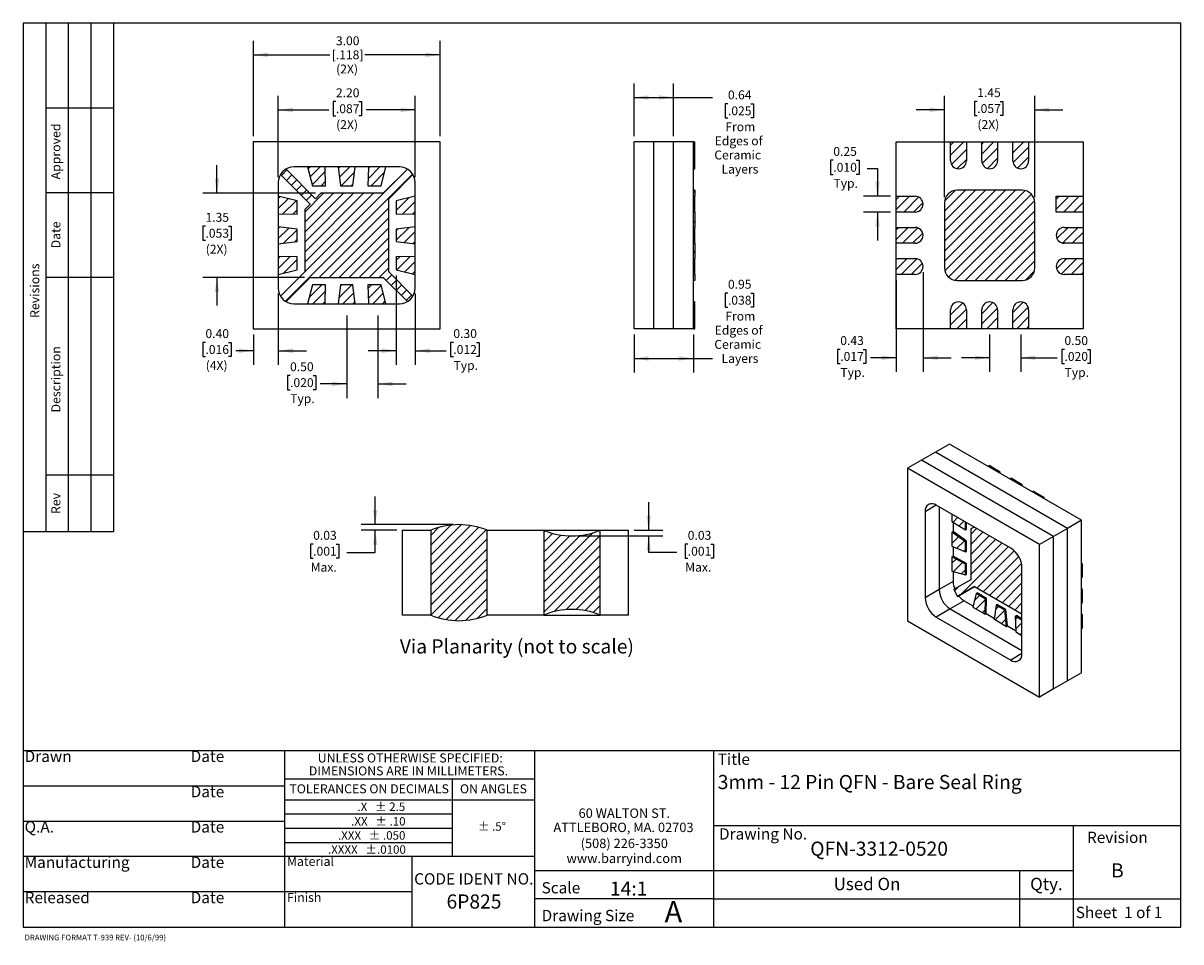
# Model space of a CAD drawing. Units: millimetres. Extents: x 10 to 270, y 3 to 210.
import ezdxf

# ---------------------------------------------------------------- set-up
doc = ezdxf.new("R2010")
doc.units = ezdxf.units.MM
doc.linetypes.add('PHANTOM', pattern=[12.7, 6.35, -1.27, 1.27, -1.27, 1.27, -1.27])
doc.layers.add('DETAIL', color=7, linetype='PHANTOM', lineweight=25)
for name, color, linetype in [('DIMS', 171, 'Continuous'), ('TEXT', 179, 'Continuous'), ('TITLE', 136, 'Continuous')]:
    doc.layers.add(name, color=color, linetype=linetype)
doc.styles.add('SLDTEXTSTYLE0', font='TXT', dxfattribs={"width": 0.75})
doc.styles.add('SLDTEXTSTYLE1', font='TXT', dxfattribs={"width": 0.673077})
doc.styles.add('SLDTEXTSTYLE2', font='TXT', dxfattribs={"width": 0.7})
doc.styles.add('SLDTEXTSTYLE3', font='TXT', dxfattribs={"width": 0.663})
doc.styles.add('SLDTEXTSTYLE4', font='TXT', dxfattribs={"width": 0.65})
doc.styles.add('SLDTEXTSTYLE5', font='TXT', dxfattribs={"width": 0.659091})
doc.styles.add('SLDTEXTSTYLE6', font='TXT', dxfattribs={"width": 0.696429})
doc.styles.add('SLDTEXTSTYLE7', font='TXT', dxfattribs={"width": 0.689394})
doc.dimstyles.new('SLDDIMSTYLE0', dxfattribs={"dimtxt": 2, "dimasz": 3.302, "dimexe": 0, "dimexo": 0.0625, "dimgap": 0.5, "dimtad": 0, "dimtih": 1, "dimtoh": 1, "dimlfac": 0.071429, "dimrnd": 1e-09, "dimzin": 12, "dimdsep": 46, "dimtxsty": 'SLDTEXTSTYLE0', "dimsah": 1, "dimcen": 0.09, "dimadec": 0, "dimazin": 3, "dimtfac": 1, "dimtofl": 0, "dimtmove": 0, "dimatfit": 3, "dimfxl": 0, "dimfrac": 2, "dimtolj": 1, "dimtzin": 12, "dimarcsym": 0})
doc.dimstyles.new('SLDDIMSTYLE1', dxfattribs={"dimtxt": 2, "dimasz": 3.302, "dimexe": 0, "dimexo": 0.0625, "dimgap": 0.5, "dimtad": 0, "dimtih": 1, "dimtoh": 1, "dimlfac": 0.071429, "dimrnd": 1e-09, "dimzin": 4, "dimdsep": 46, "dimtxsty": 'SLDTEXTSTYLE0', "dimsah": 1, "dimcen": 0.09, "dimadec": 0, "dimazin": 1, "dimtfac": 1, "dimtofl": 0, "dimtmove": 0, "dimatfit": 3, "dimfxl": 0, "dimfrac": 2, "dimtolj": 1, "dimtzin": 12, "dimarcsym": 0})
doc.dimstyles.new('SLDDIMSTYLE2', dxfattribs={"dimtxt": 2, "dimasz": 3.302, "dimexe": 0, "dimexo": 0.0625, "dimgap": 0.5, "dimtad": 0, "dimtih": 1, "dimtoh": 1, "dimlfac": 0.071429, "dimrnd": 1e-09, "dimzin": 12, "dimdsep": 46, "dimtxsty": 'SLDTEXTSTYLE0', "dimsah": 1, "dimcen": 0.09, "dimadec": 0, "dimazin": 3, "dimtfac": 1, "dimtmove": 0, "dimatfit": 0, "dimfxl": 0, "dimfrac": 2, "dimtolj": 1, "dimtzin": 12, "dimarcsym": 0})
doc.dimstyles.new('SLDDIMSTYLE3', dxfattribs={"dimtxt": 2, "dimasz": 3.302, "dimexe": 0, "dimexo": 0.0625, "dimgap": 0.5, "dimtad": 0, "dimtih": 1, "dimtoh": 1, "dimlfac": 0.071429, "dimrnd": 1e-09, "dimzin": 0, "dimdsep": 46, "dimtxsty": 'SLDTEXTSTYLE0', "dimsah": 1, "dimcen": 0.09, "dimadec": 0, "dimazin": 0, "dimtfac": 1, "dimtmove": 0, "dimatfit": 0, "dimfxl": 0, "dimfrac": 2, "dimtolj": 1, "dimtzin": 12, "dimarcsym": 0})
doc.dimstyles.new('SLDDIMSTYLE4', dxfattribs={"dimtxt": 2, "dimasz": 3.302, "dimexe": 0, "dimexo": 0.0625, "dimgap": 0.5, "dimtad": 0, "dimtih": 1, "dimtoh": 1, "dimlfac": 0.071429, "dimrnd": 1e-09, "dimdsep": 46, "dimtxsty": 'SLDTEXTSTYLE0', "dimsah": 1, "dimcen": 0.09, "dimadec": 0, "dimazin": 2, "dimtfac": 1, "dimtmove": 0, "dimatfit": 0, "dimfxl": 0, "dimfrac": 2, "dimtolj": 1, "dimtzin": 12, "dimarcsym": 0})
doc.dimstyles.new('SLDDIMSTYLE5', dxfattribs={"dimtxt": 2, "dimasz": 3.302, "dimexe": 0, "dimexo": 0.0625, "dimgap": 0.5, "dimtad": 0, "dimtih": 1, "dimtoh": 1, "dimlfac": 0.02, "dimrnd": 1e-09, "dimdsep": 46, "dimtxsty": 'SLDTEXTSTYLE0', "dimsah": 1, "dimcen": 0.09, "dimadec": 0, "dimazin": 2, "dimtfac": 1, "dimtmove": 0, "dimatfit": 0, "dimfxl": 0, "dimfrac": 2, "dimtolj": 1, "dimtzin": 12, "dimarcsym": 0})
doc.dimstyles.new('SLDDIMSTYLE6', dxfattribs={"dimtxt": 2, "dimasz": 3.302, "dimexe": 0, "dimexo": 0.0625, "dimgap": 0.5, "dimtad": 0, "dimtih": 1, "dimtoh": 1, "dimlfac": 0.071429, "dimrnd": 1e-09, "dimdsep": 46, "dimtxsty": 'SLDTEXTSTYLE0', "dimsah": 1, "dimcen": 0.09, "dimadec": 0, "dimazin": 2, "dimtfac": 1, "dimtofl": 0, "dimtmove": 0, "dimatfit": 3, "dimfxl": 0, "dimfrac": 2, "dimtolj": 1, "dimtzin": 12, "dimarcsym": 0})

# ---------------------------------------------------------------- blocks, each defined once
blk = doc.blocks.new('_D')
at = {"layer": 'DIMS'}
for p, q in [((61.29, 184.18), (61.29, 205.67)), ((103.29, 184.18), (103.29, 205.67)), ((61.29, 202.5), (78.52, 202.5)), ((103.29, 202.5), (86.37, 202.5))]:
    blk.add_line(p, q, dxfattribs=at)
for points in [[(61.29, 202.5), (64.59, 201.99), (64.59, 203.01)], [(103.29, 202.5), (99.99, 203.01), (99.99, 201.99)]]:
    blk.add_solid(points, dxfattribs=at)
at = {"layer": 'DIMS', "char_height": 2, "attachment_point": 1, "style": 'SLDTEXTSTYLE0'}
for s, insert in [('3.00', (79.86, 206.66)), ('[.118]', (78.92, 203.49)), ('(2X)', (79.91, 200.31))]:
    blk.add_mtext(s, dxfattribs=dict(at, insert=insert))
blk = doc.blocks.new('_D_1')
at = {"layer": 'DIMS'}
for p, q in [((66.89, 175.02), (66.89, 193.27)), ((97.69, 175.02), (97.69, 193.27)), ((66.89, 190.1), (78.24, 190.1)), ((79.86, 191.98), (79.25, 191.98)), ((79.25, 191.98), (79.25, 188.81)), ((85.03, 191.98), (85.64, 191.98)), ((85.64, 191.98), (85.64, 188.81)), ((97.69, 190.1), (86.66, 190.1)), ((79.25, 188.81), (79.86, 188.81)), ((85.64, 188.81), (85.03, 188.81))]:
    blk.add_line(p, q, dxfattribs=at)
for points in [[(66.89, 190.1), (70.19, 189.59), (70.19, 190.61)], [(97.69, 190.1), (94.39, 190.61), (94.39, 189.59)]]:
    blk.add_solid(points, dxfattribs=at)
at = {"layer": 'DIMS', "char_height": 2, "attachment_point": 1, "style": 'SLDTEXTSTYLE0'}
for s, insert in [('2.20', (79.86, 194.97)), ('.087', (79.86, 191.38)), ('(2X)', (79.91, 187.8))]:
    blk.add_mtext(s, dxfattribs=dict(at, insert=insert))
blk = doc.blocks.new('_D_2')
at = {"layer": 'DIMS'}
for p, q in [((53.11, 171.36), (53.11, 177.71)), ((75.24, 171.36), (49.94, 171.36)), ((50.52, 163.97), (49.92, 163.97)), ((49.92, 163.97), (49.92, 160.8)), ((55.7, 163.97), (56.31, 163.97)), ((56.31, 163.97), (56.31, 160.8)), ((49.92, 160.8), (50.52, 160.8)), ((56.31, 160.8), (55.7, 160.8)), ((72.83, 152.46), (49.94, 152.46)), ((53.11, 152.46), (53.11, 146.11))]:
    blk.add_line(p, q, dxfattribs=at)
for points in [[(53.11, 171.36), (53.62, 174.66), (52.6, 174.66)], [(53.11, 152.46), (52.6, 149.16), (53.62, 149.16)]]:
    blk.add_solid(points, dxfattribs=at)
at = {"layer": 'DIMS', "char_height": 2, "attachment_point": 1, "style": 'SLDTEXTSTYLE0'}
for s, insert in [('1.35', (50.52, 166.96)), ('.053', (50.52, 163.38)), ('(2X)', (50.58, 159.8))]:
    blk.add_mtext(s, dxfattribs=dict(at, insert=insert))
blk = doc.blocks.new('_D_3')
at = {"layer": 'DIMS'}
for p, q in [((66.89, 148.8), (66.89, 132.78)), ((61.29, 139.64), (61.29, 132.78)), ((50.52, 137.84), (49.92, 137.84)), ((49.92, 137.84), (49.92, 134.66)), ((55.7, 137.84), (56.31, 137.84)), ((56.31, 137.84), (56.31, 134.66)), ((61.29, 135.96), (57.32, 135.96)), ((66.89, 135.96), (73.24, 135.96)), ((49.92, 134.66), (50.52, 134.66)), ((56.31, 134.66), (55.7, 134.66))]:
    blk.add_line(p, q, dxfattribs=at)
for points in [[(61.29, 135.96), (57.99, 136.47), (57.99, 135.45)], [(66.89, 135.96), (70.19, 135.45), (70.19, 136.47)]]:
    blk.add_solid(points, dxfattribs=at)
at = {"layer": 'DIMS', "char_height": 2, "attachment_point": 1, "style": 'SLDTEXTSTYLE0'}
for s, insert in [('0.40', (50.52, 140.82)), ('.016', (50.52, 137.24)), ('(4X)', (50.58, 133.66))]:
    blk.add_mtext(s, dxfattribs=dict(at, insert=insert))
blk = doc.blocks.new('_D_4')
at = {"layer": 'DIMS'}
for p, q in [((82.29, 143.88), (82.29, 125.32)), ((89.29, 143.88), (89.29, 125.32)), ((69.55, 130.37), (68.94, 130.37)), ((68.94, 130.37), (68.94, 127.2)), ((74.72, 130.37), (75.33, 130.37)), ((75.33, 130.37), (75.33, 127.2)), ((82.29, 128.49), (76.35, 128.49)), ((89.29, 128.49), (95.64, 128.49)), ((68.94, 127.2), (69.55, 127.2)), ((75.33, 127.2), (74.72, 127.2))]:
    blk.add_line(p, q, dxfattribs=at)
for points in [[(82.29, 128.49), (78.99, 129), (78.99, 127.98)], [(89.29, 128.49), (92.59, 127.98), (92.59, 129)]]:
    blk.add_solid(points, dxfattribs=at)
at = {"layer": 'DIMS', "char_height": 2, "attachment_point": 1, "style": 'SLDTEXTSTYLE0'}
for s, insert in [('0.50', (69.55, 133.36)), ('.020', (69.55, 129.78)), ('Typ.', (69.57, 126.19))]:
    blk.add_mtext(s, dxfattribs=dict(at, insert=insert))
blk = doc.blocks.new('_D_5')
at = {"layer": 'DIMS'}
for p, q in [((93.44, 152.91), (93.44, 132.78)), ((97.69, 148.8), (97.69, 132.78)), ((93.44, 135.96), (87.09, 135.96)), ((97.69, 135.96), (104.65, 135.96)), ((106.27, 137.84), (105.66, 137.84)), ((105.66, 137.84), (105.66, 134.66)), ((111.45, 137.84), (112.06, 137.84)), ((112.06, 137.84), (112.06, 134.66)), ((105.66, 134.66), (106.27, 134.66)), ((112.06, 134.66), (111.45, 134.66))]:
    blk.add_line(p, q, dxfattribs=at)
for points in [[(93.44, 135.96), (90.14, 136.47), (90.14, 135.45)], [(97.69, 135.96), (100.99, 135.45), (100.99, 136.47)]]:
    blk.add_solid(points, dxfattribs=at)
at = {"layer": 'DIMS', "char_height": 2, "attachment_point": 1, "style": 'SLDTEXTSTYLE0'}
for s, insert in [('0.30', (106.27, 140.82)), ('.012', (106.27, 137.24)), ('Typ.', (106.3, 133.66))]:
    blk.add_mtext(s, dxfattribs=dict(at, insert=insert))
blk = doc.blocks.new('_D_6')
at = {"layer": 'DIMS'}
for p, q in [((211.89, 153.64), (211.89, 131.21)), ((205.87, 151.86), (205.87, 131.21)), ((193.28, 136.27), (192.68, 136.27)), ((192.68, 136.27), (192.68, 133.09)), ((198.46, 136.27), (199.07, 136.27)), ((199.07, 136.27), (199.07, 133.09)), ((192.68, 133.09), (193.28, 133.09)), ((199.07, 133.09), (198.46, 133.09)), ((205.87, 134.38), (200.08, 134.38)), ((211.89, 134.38), (218.24, 134.38))]:
    blk.add_line(p, q, dxfattribs=at)
for points in [[(205.87, 134.38), (202.57, 134.89), (202.57, 133.88)], [(211.89, 134.38), (215.19, 133.88), (215.19, 134.89)]]:
    blk.add_solid(points, dxfattribs=at)
at = {"layer": 'DIMS', "char_height": 2, "attachment_point": 1, "style": 'SLDTEXTSTYLE0'}
for s, insert in [('0.43', (193.28, 139.25)), ('.017', (193.28, 135.67)), ('Typ.', (193.31, 132.09))]:
    blk.add_mtext(s, dxfattribs=dict(at, insert=insert))
blk = doc.blocks.new('_D_7')
at = {"layer": 'DIMS'}
for p, q in [((226.87, 139.64), (226.87, 131.21)), ((233.87, 139.64), (233.87, 131.21)), ((243.7, 136.27), (243.09, 136.27)), ((243.09, 136.27), (243.09, 133.09)), ((248.87, 136.27), (249.48, 136.27)), ((249.48, 136.27), (249.48, 133.09)), ((226.87, 134.38), (220.52, 134.38)), ((233.87, 134.38), (242.07, 134.38)), ((243.09, 133.09), (243.7, 133.09)), ((249.48, 133.09), (248.87, 133.09))]:
    blk.add_line(p, q, dxfattribs=at)
for points in [[(226.87, 134.38), (223.57, 134.89), (223.57, 133.88)], [(233.87, 134.38), (237.17, 133.88), (237.17, 134.89)]]:
    blk.add_solid(points, dxfattribs=at)
at = {"layer": 'DIMS', "char_height": 2, "attachment_point": 1, "style": 'SLDTEXTSTYLE0'}
for s, insert in [('0.50', (243.7, 139.25)), ('.020', (243.7, 135.67)), ('Typ.', (243.72, 132.09))]:
    blk.add_mtext(s, dxfattribs=dict(at, insert=insert))
blk = doc.blocks.new('_D_8')
at = {"layer": 'DIMS'}
for p, q in [((216.72, 170.49), (216.72, 193.31)), ((237.02, 170.49), (237.02, 193.31)), ((216.72, 190.14), (210.37, 190.14)), ((224.08, 192.02), (223.47, 192.02)), ((223.47, 192.02), (223.47, 188.84)), ((229.25, 192.02), (229.86, 192.02)), ((229.86, 192.02), (229.86, 188.84)), ((237.02, 190.14), (243.37, 190.14)), ((223.47, 188.84), (224.08, 188.84)), ((229.86, 188.84), (229.25, 188.84))]:
    blk.add_line(p, q, dxfattribs=at)
for points in [[(216.72, 190.14), (213.42, 190.65), (213.42, 189.63)], [(237.02, 190.14), (240.32, 189.63), (240.32, 190.65)]]:
    blk.add_solid(points, dxfattribs=at)
at = {"layer": 'DIMS', "char_height": 2, "attachment_point": 1, "style": 'SLDTEXTSTYLE0'}
for s, insert in [('1.45', (224.08, 195)), ('.057', (224.08, 191.42)), ('(2X)', (224.13, 187.84))]:
    blk.add_mtext(s, dxfattribs=dict(at, insert=insert))
blk = doc.blocks.new('_D_9')
at = {"layer": 'DIMS'}
for p, q in [((191.72, 178.79), (191.11, 178.79)), ((191.11, 178.79), (191.11, 175.62)), ((196.89, 178.79), (197.5, 178.79)), ((197.5, 178.79), (197.5, 175.62)), ((191.11, 175.62), (191.72, 175.62)), ((197.5, 175.62), (196.89, 175.62)), ((199.33, 176.91), (201.66, 176.91)), ((201.66, 176.91), (201.66, 170.69)), ((204.6, 170.69), (198.49, 170.69)), ((204.6, 167.13), (198.49, 167.13)), ((201.66, 167.13), (201.66, 160.78))]:
    blk.add_line(p, q, dxfattribs=at)
for points in [[(201.66, 170.69), (202.17, 173.99), (201.15, 173.99)], [(201.66, 167.13), (201.15, 163.83), (202.17, 163.83)]]:
    blk.add_solid(points, dxfattribs=at)
at = {"layer": 'DIMS', "char_height": 2, "attachment_point": 1, "style": 'SLDTEXTSTYLE0'}
for s, insert in [('0.25', (191.72, 181.78)), ('.010', (191.72, 178.2)), ('Typ.', (191.75, 174.61))]:
    blk.add_mtext(s, dxfattribs=dict(at, insert=insert))
blk = doc.blocks.new('_D_10')
at = {"layer": 'DIMS'}
for p, q in [((88.69, 96.85), (88.69, 103.2)), ((106.26, 96.85), (85.52, 96.85)), ((93.56, 95.58), (85.52, 95.58)), ((88.69, 90.58), (88.69, 95.58)), ((74.74, 92.46), (74.13, 92.46)), ((74.13, 92.46), (74.13, 89.29)), ((79.91, 92.46), (80.52, 92.46)), ((80.52, 92.46), (80.52, 89.29)), ((74.13, 89.29), (74.74, 89.29)), ((80.52, 89.29), (79.91, 89.29)), ((82.34, 90.58), (88.69, 90.58))]:
    blk.add_line(p, q, dxfattribs=at)
for points in [[(88.69, 96.85), (89.2, 100.15), (88.19, 100.15)], [(88.69, 95.58), (88.19, 92.27), (89.2, 92.27)]]:
    blk.add_solid(points, dxfattribs=at)
at = {"layer": 'DIMS', "char_height": 2, "attachment_point": 1, "style": 'SLDTEXTSTYLE0'}
for s, insert in [('0.03', (74.74, 95.45)), ('.001', (74.74, 91.87)), ('Max.', (74.18, 88.29))]:
    blk.add_mtext(s, dxfattribs=dict(at, insert=insert))
blk = doc.blocks.new('_D_11')
at = {"layer": 'DIMS'}
for p, q in [((150.2, 95.58), (150.2, 101.93)), ((134.2, 94.31), (153.37, 94.31)), ((146.9, 95.58), (153.37, 95.58)), ((150.2, 90.58), (150.2, 94.31)), ((158.98, 92.46), (158.37, 92.46)), ((158.37, 92.46), (158.37, 89.29)), ((164.15, 92.46), (164.76, 92.46)), ((164.76, 92.46), (164.76, 89.29)), ((156.55, 90.58), (150.2, 90.58)), ((158.37, 89.29), (158.98, 89.29)), ((164.76, 89.29), (164.15, 89.29))]:
    blk.add_line(p, q, dxfattribs=at)
for points in [[(150.2, 95.58), (150.7, 98.88), (149.69, 98.88)], [(150.2, 94.31), (149.69, 91), (150.7, 91)]]:
    blk.add_solid(points, dxfattribs=at)
at = {"layer": 'DIMS', "char_height": 2, "attachment_point": 1, "style": 'SLDTEXTSTYLE0'}
for s, insert in [('0.03', (158.98, 95.45)), ('.001', (158.98, 91.87)), ('Max.', (158.42, 88.29))]:
    blk.add_mtext(s, dxfattribs=dict(at, insert=insert))
blk = doc.blocks.new('_D_12')
at = {"layer": 'DIMS'}
for p, q in [((146.91, 184.18), (146.91, 196.09)), ((155.8, 184.18), (155.8, 196.09)), ((146.91, 192.91), (155.8, 192.91)), ((155.8, 192.91), (164.56, 192.91)), ((168.02, 191.5), (167.41, 191.5)), ((167.41, 191.5), (167.41, 188.33)), ((173.19, 191.5), (173.8, 191.5)), ((173.8, 191.5), (173.8, 188.33)), ((167.41, 188.33), (168.02, 188.33)), ((173.8, 188.33), (173.19, 188.33))]:
    blk.add_line(p, q, dxfattribs=at)
for points in [[(146.91, 192.91), (150.21, 192.4), (150.21, 193.42)], [(155.8, 192.91), (152.5, 193.42), (152.5, 192.4)]]:
    blk.add_solid(points, dxfattribs=at)
at = {"layer": 'DIMS', "char_height": 2, "attachment_point": 1, "style": 'SLDTEXTSTYLE0'}
for s, insert in [('0.64', (168.02, 194.49)), ('.025', (168.02, 190.91)), ('From', (167.43, 187.33)), ('Edges of', (165.03, 184.15)), ('Ceramic', (164.96, 180.98)), ('Layers', (166.58, 177.8))]:
    blk.add_mtext(s, dxfattribs=dict(at, insert=insert))
blk = doc.blocks.new('_D_13')
at = {"layer": 'DIMS'}
for p, q in [((168.02, 148.92), (167.41, 148.92)), ((167.41, 148.92), (167.41, 145.75)), ((173.19, 148.92), (173.8, 148.92)), ((173.8, 148.92), (173.8, 145.75)), ((167.41, 145.75), (168.02, 145.75)), ((173.8, 145.75), (173.19, 145.75)), ((146.91, 139.64), (146.91, 131.05)), ((160.25, 139.64), (160.25, 131.05)), ((146.91, 134.23), (160.25, 134.23)), ((160.25, 134.23), (164.56, 134.23))]:
    blk.add_line(p, q, dxfattribs=at)
for points in [[(146.91, 134.23), (150.21, 133.72), (150.21, 134.74)], [(160.25, 134.23), (156.95, 134.74), (156.95, 133.72)]]:
    blk.add_solid(points, dxfattribs=at)
at = {"layer": 'DIMS', "char_height": 2, "attachment_point": 1, "style": 'SLDTEXTSTYLE0'}
for s, insert in [('0.95', (168.02, 151.91)), ('.038', (168.02, 148.32)), ('From', (167.43, 144.74)), ('Edges of', (165.03, 141.57)), ('Ceramic', (164.96, 138.39)), ('Layers', (166.58, 135.22))]:
    blk.add_mtext(s, dxfattribs=dict(at, insert=insert))

msp = doc.modelspace()

# ---------------------------------------------------------------- hatches: boundary and pattern name
h = msp.add_hatch()
h.set_pattern_fill('ANSI31', color=256, scale=0.5, style=0)
h.paths.add_polyline_path([(91.739, 153.717), (91.739, 170.103), (97.196, 175.56, 0.1270164), (95.939, 176.817), (90.482, 171.36), (76.506, 171.36), (75.301, 170.155), (68.639, 176.817, 0.1270166), (67.382, 175.56), (74.044, 168.898), (72.839, 167.693), (72.839, 153.717), (67.382, 148.26, 0.1270167), (68.639, 147.003), (74.096, 152.46), (90.482, 152.46), (95.939, 147.003, 0.1270165), (97.196, 148.26)])
h.paths.add_polyline_path([(77.426, 146.51), (77.546, 150.756), (74.561, 150.756), (73.474, 146.51)])
h.paths.add_polyline_path([(84.225, 146.51), (83.661, 150.756), (80.918, 150.756), (80.354, 146.51)])
h.paths.add_polyline_path([(91.104, 146.51), (90.018, 150.756), (87.033, 150.756), (87.152, 146.51)])
h.paths.add_polyline_path([(97.689, 153.095), (97.689, 157.047), (93.443, 157.167), (93.443, 154.182)])
h.paths.add_polyline_path([(97.689, 159.975), (97.689, 163.846), (93.443, 163.282), (93.443, 160.539)])
h.paths.add_polyline_path([(97.689, 166.773), (97.689, 170.725), (93.443, 169.639), (93.443, 166.654)])
h.paths.add_polyline_path([(90.018, 173.064), (91.104, 177.31), (87.152, 177.31), (87.033, 173.064)])
h.paths.add_polyline_path([(83.661, 173.064), (84.225, 177.31), (80.354, 177.31), (80.918, 173.064)])
h.paths.add_polyline_path([(77.546, 173.064), (77.426, 177.31), (73.474, 177.31), (74.561, 173.064)])
h.paths.add_polyline_path([(71.135, 166.654), (71.135, 169.639), (66.889, 170.725), (66.889, 166.773)])
h.paths.add_polyline_path([(71.135, 160.539), (71.135, 163.282), (66.889, 163.846), (66.889, 159.975)])
h.paths.add_polyline_path([(71.135, 154.182), (71.135, 157.167), (66.889, 157.047), (66.889, 153.095)])
h.paths.add_polyline_path([(160.603, 140.91), (160.603, 145.152), (160.248, 145.152), (160.248, 140.91)])
h.paths.add_polyline_path([(160.603, 145.152), (160.603, 146.93), (160.248, 146.93), (160.248, 145.152)])
h.paths.add_polyline_path([(160.603, 151.76), (160.603, 153.132), (160.248, 153.132), (160.248, 151.76)])
h.paths.add_polyline_path([(160.603, 153.132), (160.603, 156.688), (160.248, 156.688), (160.248, 153.132)])
h.paths.add_polyline_path([(160.603, 156.688), (160.603, 160.132), (160.248, 160.132), (160.248, 156.688)])
h.paths.add_polyline_path([(160.603, 160.132), (160.603, 163.688), (160.248, 163.688), (160.248, 160.132)])
h.paths.add_polyline_path([(160.603, 163.688), (160.603, 167.132), (160.248, 167.132), (160.248, 163.688)])
h.paths.add_polyline_path([(160.603, 167.132), (160.603, 170.688), (160.248, 170.688), (160.248, 167.132)])
h.paths.add_polyline_path([(160.603, 170.688), (160.603, 172.06), (160.248, 172.06), (160.248, 170.688)])
h.paths.add_polyline_path([(160.603, 176.89), (160.603, 178.668), (160.248, 178.668), (160.248, 176.89)])
h.paths.add_polyline_path([(160.603, 178.668), (160.603, 182.91), (160.248, 182.91), (160.248, 178.668)])
h.paths.add_polyline_path([(210.113, 167.132, 1.0000001), (210.113, 170.688), (205.871, 170.688), (205.871, 167.132)])
h.paths.add_polyline_path([(210.113, 160.132, 1.0000001), (210.113, 163.688), (205.871, 163.688), (205.871, 160.132)])
h.paths.add_polyline_path([(210.113, 153.132, 1.0000001), (210.113, 156.688), (205.871, 156.688), (205.871, 153.132)])
h.paths.add_polyline_path([(237.021, 154.605), (237.021, 169.215, 0.4142136), (234.176, 172.06), (219.565, 172.06, 0.4142137), (216.721, 169.215), (216.721, 154.605, 0.4142136), (219.565, 151.76), (234.176, 151.76, 0.4142136)])
h.paths.add_polyline_path([(221.649, 140.91), (221.649, 145.152, 1), (218.093, 145.152), (218.093, 140.91)])
h.paths.add_polyline_path([(228.649, 140.91), (228.649, 145.152, 1), (225.093, 145.152), (225.093, 140.91)])
h.paths.add_polyline_path([(235.649, 140.91), (235.649, 145.152, 1), (232.093, 145.152), (232.093, 140.91)])
h.paths.add_polyline_path([(247.871, 153.132), (247.871, 156.688), (243.629, 156.688, 1), (243.629, 153.132)])
h.paths.add_polyline_path([(247.871, 160.132), (247.871, 163.688), (243.629, 163.688, 1), (243.629, 160.132)])
h.paths.add_polyline_path([(247.871, 167.132), (247.871, 170.688), (241.851, 170.688), (241.851, 167.132)])
h.paths.add_polyline_path([(235.649, 178.668), (235.649, 182.91), (232.093, 182.91), (232.093, 178.668, 1.0000001)])
h.paths.add_polyline_path([(228.649, 178.668), (228.649, 182.91), (225.093, 182.91), (225.093, 178.668, 1.0000001)])
h.paths.add_polyline_path([(221.649, 178.668), (221.649, 182.91), (218.093, 182.91), (218.093, 178.668, 1.0000001)])
h.paths.add_polyline_path([(113.883, 76.527), (113.883, 95.577, 0.2), (101.183, 95.577), (101.183, 76.527, 0.2)])
h.paths.add_polyline_path([(139.283, 76.527), (139.283, 95.577, -0.2), (126.583, 95.577), (126.583, 76.527, -0.2)])
h.paths.add_polyline_path([(234.151, 87.196, 0.2448179), (231.637, 91.552), (223.381, 96.318), (222.614, 95.875), (222.614, 84.463), (218.787, 82.253), (219.676, 80.714), (223.503, 82.923), (234.151, 76.777)])
h.paths.add_polyline_path([(225.858, 76.728), (225.942, 80.124), (223.831, 81.342), (223.065, 78.324)])
h.paths.add_polyline_path([(230.663, 73.949), (230.266, 77.628), (228.326, 78.748), (227.935, 75.567)])
h.paths.add_polyline_path([(234.151, 71.903), (234.151, 75.385), (232.651, 76.251), (232.734, 72.769)])
h.paths.add_polyline_path([(221.409, 85.538), (221.409, 87.975), (218.441, 89.592), (218.441, 86.374)])
h.paths.add_polyline_path([(221.409, 90.729), (221.409, 92.969), (218.441, 95.137), (218.441, 91.987)])
h.paths.add_polyline_path([(221.409, 97.456), (218.441, 99.169), (218.441, 97.532), (221.409, 95.722)])

# ---------------------------------------------------------------- linework, layer by layer
at = {"color": 7, "linetype": 'Continuous', "lineweight": 25}
for p, q in [((103.289, 182.91), (61.289, 182.91)), ((61.289, 182.91), (61.289, 140.91)), ((103.289, 140.91), (103.289, 182.91)), ((151.358, 182.91), (146.913, 182.91)), ((146.913, 140.91), (146.913, 182.91)), ((151.358, 140.91), (151.358, 182.91)), ((155.803, 182.91), (151.358, 182.91)), ((155.803, 140.91), (155.803, 182.91)), ((160.248, 182.91), (155.803, 182.91)), ((160.248, 182.91), (160.603, 182.91)), ((160.248, 140.91), (160.248, 182.91)), ((160.603, 178.668), (160.603, 182.91)), ((205.871, 182.91), (218.093, 182.91)), ((205.871, 170.688), (205.871, 182.91)), ((218.093, 178.668), (218.093, 182.91)), ((218.093, 182.91), (221.649, 182.91)), ((221.649, 182.91), (221.649, 178.668)), ((221.649, 182.91), (225.093, 182.91)), ((225.093, 182.91), (228.649, 182.91)), ((225.093, 178.668), (225.093, 182.91)), ((228.649, 182.91), (228.649, 178.668)), ((228.649, 182.91), (232.093, 182.91)), ((232.093, 178.668), (232.093, 182.91)), ((232.093, 182.91), (235.649, 182.91)), ((235.649, 182.91), (235.649, 178.668)), ((235.649, 182.91), (247.871, 182.91)), ((247.871, 182.91), (247.871, 170.688)), ((94.133, 177.31), (70.445, 177.31)), ((73.474, 177.31), (74.561, 173.064)), ((77.546, 173.064), (77.426, 177.31)), ((80.354, 177.31), (80.918, 173.064)), ((83.661, 173.064), (84.225, 177.31)), ((87.152, 177.31), (87.033, 173.064)), ((90.018, 173.064), (91.104, 177.31)), ((160.248, 178.668), (160.603, 178.668)), ((160.603, 176.89), (160.603, 178.668)), ((67.382, 175.56), (74.044, 168.898)), ((75.301, 170.155), (68.639, 176.817)), ((95.939, 176.817), (90.482, 171.36)), ((91.739, 170.103), (97.196, 175.56)), ((160.248, 176.89), (160.603, 176.89)), ((66.889, 173.754), (66.889, 150.066)), ((74.561, 173.064), (77.546, 173.064)), ((80.918, 173.064), (83.661, 173.064)), ((87.033, 173.064), (90.018, 173.064)), ((97.689, 150.066), (97.689, 173.754)), ((160.603, 172.06), (160.248, 172.06)), ((160.603, 172.06), (160.603, 170.688)), ((234.176, 172.06), (219.565, 172.06)), ((71.135, 169.639), (66.889, 170.725)), ((71.135, 166.654), (71.135, 169.639)), ((76.506, 171.36), (75.301, 170.155)), ((90.482, 171.36), (76.506, 171.36)), ((91.739, 153.717), (91.739, 170.103)), ((97.689, 170.725), (93.443, 169.639)), ((93.443, 169.639), (93.443, 166.654)), ((160.248, 167.132), (160.248, 170.688)), ((160.248, 170.688), (160.603, 170.688)), ((160.603, 167.132), (160.603, 170.688)), ((205.871, 167.132), (205.871, 170.688)), ((205.871, 170.688), (210.113, 170.688)), ((241.851, 167.132), (241.851, 170.688)), ((241.851, 170.688), (247.871, 170.688)), ((247.871, 170.688), (247.871, 167.132)), ((66.889, 166.773), (71.135, 166.654)), ((74.044, 168.898), (72.839, 167.693)), ((72.839, 167.693), (72.839, 153.717)), ((93.443, 166.654), (97.689, 166.773)), ((160.248, 167.132), (160.603, 167.132)), ((160.603, 167.132), (160.603, 163.688)), ((210.113, 167.132), (205.871, 167.132)), ((205.871, 163.688), (205.871, 167.132)), ((216.721, 169.215), (216.721, 154.605)), ((237.021, 154.605), (237.021, 169.215)), ((247.871, 167.132), (241.851, 167.132)), ((247.871, 167.132), (247.871, 163.688)), ((71.135, 163.282), (66.889, 163.846)), ((71.135, 160.539), (71.135, 163.282)), ((97.689, 163.846), (93.443, 163.282)), ((93.443, 163.282), (93.443, 160.539)), ((160.248, 160.132), (160.248, 163.688)), ((160.248, 163.688), (160.603, 163.688)), ((160.603, 160.132), (160.603, 163.688)), ((205.871, 163.688), (210.113, 163.688)), ((205.871, 160.132), (205.871, 163.688)), ((243.629, 163.688), (247.871, 163.688)), ((247.871, 163.688), (247.871, 160.132)), ((66.889, 159.975), (71.135, 160.539)), ((93.443, 160.539), (97.689, 159.975)), ((160.248, 160.132), (160.603, 160.132)), ((160.603, 160.132), (160.603, 156.688)), ((210.113, 160.132), (205.871, 160.132)), ((205.871, 156.688), (205.871, 160.132)), ((247.871, 160.132), (243.629, 160.132)), ((247.871, 160.132), (247.871, 156.688)), ((71.135, 157.167), (66.889, 157.047)), ((71.135, 154.182), (71.135, 157.167)), ((97.689, 157.047), (93.443, 157.167)), ((93.443, 157.167), (93.443, 154.182)), ((160.248, 153.132), (160.248, 156.688)), ((160.248, 156.688), (160.603, 156.688)), ((160.603, 153.132), (160.603, 156.688)), ((205.871, 156.688), (210.113, 156.688)), ((205.871, 153.132), (205.871, 156.688)), ((243.629, 156.688), (247.871, 156.688)), ((247.871, 156.688), (247.871, 153.132)), ((66.889, 153.095), (71.135, 154.182)), ((72.839, 153.717), (67.382, 148.26)), ((97.196, 148.26), (91.739, 153.717)), ((93.443, 154.182), (97.689, 153.095)), ((68.639, 147.003), (74.096, 152.46)), ((74.096, 152.46), (90.482, 152.46)), ((90.482, 152.46), (95.939, 147.003)), ((160.248, 153.132), (160.603, 153.132)), ((160.603, 151.76), (160.248, 151.76)), ((160.603, 153.132), (160.603, 151.76)), ((210.113, 153.132), (205.871, 153.132)), ((205.871, 140.91), (205.871, 153.132)), ((219.565, 151.76), (234.176, 151.76)), ((247.871, 153.132), (243.629, 153.132)), ((247.871, 153.132), (247.871, 140.91)), ((74.561, 150.756), (73.474, 146.51)), ((77.546, 150.756), (74.561, 150.756)), ((77.426, 146.51), (77.546, 150.756)), ((80.918, 150.756), (80.354, 146.51)), ((83.661, 150.756), (80.918, 150.756)), ((84.225, 146.51), (83.661, 150.756)), ((87.033, 150.756), (87.152, 146.51)), ((90.018, 150.756), (87.033, 150.756)), ((91.104, 146.51), (90.018, 150.756)), ((70.445, 146.51), (94.133, 146.51)), ((160.603, 146.93), (160.248, 146.93)), ((160.603, 145.152), (160.603, 146.93)), ((160.248, 145.152), (160.603, 145.152)), ((160.603, 140.91), (160.603, 145.152)), ((218.093, 140.91), (218.093, 145.152)), ((221.649, 145.152), (221.649, 140.91)), ((225.093, 140.91), (225.093, 145.152)), ((228.649, 145.152), (228.649, 140.91)), ((232.093, 140.91), (232.093, 145.152)), ((235.649, 145.152), (235.649, 140.91)), ((61.289, 140.91), (103.289, 140.91)), ((151.358, 140.91), (146.913, 140.91)), ((155.803, 140.91), (151.358, 140.91)), ((160.248, 140.91), (155.803, 140.91)), ((160.248, 140.91), (160.603, 140.91)), ((218.093, 140.91), (205.871, 140.91)), ((221.649, 140.91), (218.093, 140.91)), ((225.093, 140.91), (221.649, 140.91)), ((228.649, 140.91), (225.093, 140.91)), ((232.093, 140.91), (228.649, 140.91)), ((235.649, 140.91), (232.093, 140.91)), ((247.871, 140.91), (235.649, 140.91)), ((217.842, 114.975), (214.699, 113.16)), ((247.54, 97.83), (217.842, 114.975)), ((214.699, 113.16), (211.556, 111.346)), ((244.397, 96.016), (214.699, 113.16)), ((211.556, 111.346), (208.412, 109.531)), ((238.111, 92.387), (208.412, 109.531)), ((208.412, 109.531), (208.412, 75.237)), ((241.254, 94.201), (211.556, 111.346)), ((226.484, 109.986), (226.735, 110.131)), ((228.998, 108.534), (226.484, 109.986)), ((229.25, 108.679), (226.735, 110.131)), ((228.998, 108.534), (229.25, 108.679)), ((229.25, 108.389), (229.25, 108.679)), ((231.434, 107.128), (231.685, 107.273)), ((233.948, 105.677), (231.434, 107.128)), ((234.2, 105.822), (231.685, 107.273)), ((233.948, 105.677), (234.2, 105.822)), ((234.2, 105.531), (234.2, 105.822)), ((236.383, 104.271), (236.635, 104.416)), ((238.898, 102.819), (236.383, 104.271)), ((239.149, 102.964), (236.635, 104.416)), ((238.898, 102.819), (239.149, 102.964)), ((239.149, 102.674), (239.149, 102.964)), ((212.372, 99.769), (212.372, 80.427)), ((231.637, 91.552), (214.887, 101.221)), ((215.515, 100.858), (215.515, 82.241)), ((218.407, 97.553), (221.409, 95.722)), ((218.658, 97.399), (218.658, 95.307)), ((221.409, 95.722), (221.409, 97.456)), ((221.661, 95.867), (221.661, 97.311)), ((247.54, 97.83), (244.397, 96.016)), ((247.54, 63.535), (247.54, 97.83)), ((94.833, 76.527), (94.833, 95.577)), ((94.833, 95.577), (101.183, 95.577)), ((101.183, 95.577), (101.183, 76.527)), ((113.883, 76.527), (113.883, 95.577)), ((113.883, 95.577), (126.583, 95.577)), ((126.583, 95.577), (139.283, 95.577)), ((126.583, 95.577), (126.583, 76.527)), ((139.283, 76.527), (139.283, 95.577)), ((139.283, 95.577), (145.633, 95.577)), ((145.633, 76.527), (145.633, 95.577)), ((221.409, 92.969), (218.407, 95.162)), ((221.661, 93.114), (218.658, 95.307)), ((221.409, 95.722), (221.661, 95.867)), ((223.381, 96.318), (222.614, 95.875)), ((222.614, 95.875), (222.614, 84.463)), ((241.254, 94.201), (238.111, 92.387)), ((244.397, 96.016), (241.254, 94.201)), ((241.254, 59.906), (241.254, 94.201)), ((244.397, 61.721), (244.397, 96.016)), ((218.407, 92.001), (221.409, 90.729)), ((218.658, 91.895), (218.658, 89.756)), ((221.409, 92.969), (221.661, 93.114)), ((221.409, 90.729), (221.409, 92.969)), ((221.661, 90.874), (221.661, 93.114)), ((238.111, 58.092), (238.111, 92.387)), ((221.409, 87.975), (218.407, 89.611)), ((221.661, 88.12), (218.658, 89.756)), ((221.409, 90.729), (221.661, 90.874)), ((218.407, 86.384), (221.409, 85.538)), ((218.658, 86.313), (218.658, 84.056)), ((221.409, 87.975), (221.661, 88.12)), ((221.409, 85.538), (221.409, 87.975)), ((221.661, 85.683), (221.661, 88.12)), ((234.151, 67.854), (234.151, 87.196)), ((247.792, 87.995), (247.54, 88.141)), ((247.54, 87.85), (247.792, 87.995)), ((247.54, 84.947), (247.54, 87.85)), ((247.792, 85.092), (247.792, 87.995)), ((218.658, 84.056), (215.515, 82.241)), ((222.614, 84.463), (218.755, 82.235)), ((221.409, 85.538), (221.661, 85.683)), ((247.54, 84.947), (247.792, 85.092)), ((215.515, 82.241), (212.372, 80.427)), ((219.644, 80.695), (223.503, 82.923)), ((223.503, 82.923), (219.896, 80.84)), ((223.831, 81.342), (223.063, 78.319)), ((223.503, 82.923), (234.151, 76.777)), ((223.831, 81.342), (224.083, 81.488)), ((225.942, 80.124), (223.831, 81.342)), ((226.194, 80.269), (224.083, 81.488)), ((247.792, 82.28), (247.54, 82.425)), ((247.54, 82.135), (247.792, 82.28)), ((247.54, 79.231), (247.54, 82.135)), ((247.792, 79.376), (247.792, 82.28)), ((221.173, 79.701), (218.03, 77.886)), ((221.173, 79.701), (223.128, 78.572)), ((225.858, 76.706), (225.942, 80.124)), ((225.942, 80.124), (226.194, 80.269)), ((226.109, 76.851), (226.194, 80.269)), ((228.326, 78.748), (227.928, 75.511)), ((228.326, 78.748), (228.578, 78.893)), ((230.266, 77.628), (228.326, 78.748)), ((230.518, 77.773), (228.578, 78.893)), ((247.54, 79.231), (247.792, 79.376)), ((101.183, 76.527), (94.833, 76.527)), ((126.583, 76.527), (113.883, 76.527)), ((126.583, 76.527), (139.283, 76.527)), ((145.633, 76.527), (139.283, 76.527)), ((218.03, 77.886), (214.887, 76.072)), ((214.887, 76.072), (231.637, 66.402)), ((218.03, 77.886), (234.151, 68.579)), ((226.109, 76.851), (227.961, 75.782)), ((230.266, 77.628), (230.518, 77.773)), ((230.665, 73.931), (230.266, 77.628)), ((230.916, 74.076), (230.518, 77.773)), ((232.651, 76.251), (232.902, 76.396)), ((232.651, 76.251), (232.735, 72.736)), ((234.151, 75.385), (232.651, 76.251)), ((234.151, 75.675), (232.902, 76.396)), ((247.792, 76.564), (247.54, 76.709)), ((247.54, 76.419), (247.792, 76.564)), ((247.54, 73.515), (247.54, 76.419)), ((247.792, 73.66), (247.792, 76.564)), ((208.412, 75.237), (238.111, 58.092)), ((230.916, 74.076), (232.728, 73.03)), ((247.54, 73.515), (247.792, 73.66)), ((247.54, 63.535), (244.397, 61.721)), ((241.254, 59.906), (238.111, 58.092)), ((244.397, 61.721), (241.254, 59.906))]:
    msp.add_line(p, q, dxfattribs=at)
at = {"color": 8, "linetype": 'Continuous', "lineweight": 25}
for p, q in [((214.887, 101.221), (212.372, 99.769)), ((234.151, 67.854), (231.637, 66.402))]:
    msp.add_line(p, q, dxfattribs=at)
at = {"color": 7, "linetype": 'Continuous', "lineweight": 25}
for centre, radius, start, end in [((70.445, 173.754), 3.556, 90, 180), ((94.133, 173.754), 3.556, 0, 90), ((219.871, 178.668), 1.778, 180, 0), ((226.871, 178.668), 1.778, 180, 0), ((233.871, 178.668), 1.778, 180, 0), ((219.565, 169.215), 2.845, 90, 180), ((234.176, 169.215), 2.845, 0, 90), ((210.113, 168.91), 1.778, 270, 90), ((210.113, 161.91), 1.778, 270, 90), ((243.629, 161.91), 1.778, 90, 270), ((210.113, 154.91), 1.778, 270, 90), ((243.629, 154.91), 1.778, 90, 270), ((219.565, 154.605), 2.845, 180, 270), ((234.176, 154.605), 2.845, 270, 0), ((70.445, 150.066), 3.556, 180, 270), ((94.133, 150.066), 3.556, 270, 0), ((219.871, 145.152), 1.778, 0, 180), ((226.871, 145.152), 1.778, 0, 180), ((233.871, 145.152), 1.778, 0, 180), ((213.912, 100.006), 1.558, 51.28178, 188.72899), ((107.533, 80.337), 16.51, 67.38014, 112.61986), ((132.933, 110.817), 16.51, 247.38014, 292.61986), ((228.713, 86.96), 5.443, 2.48709, 57.51291), ((223.336, 84.154), 4.679, 181.20523, 202.28503), ((220.953, 82.478), 5.443, 182.48713, 237.51288), ((223.596, 83.702), 4.678, 217.71439, 238.79699), ((217.81, 80.663), 5.443, 182.48713, 237.51288), ((107.533, 91.767), 16.51, 247.38014, 292.61986), ((132.933, 61.287), 16.51, 67.38014, 112.61986), ((232.611, 67.618), 1.558, 231.28175, 8.72897)]:
    msp.add_arc(centre, radius, start, end, dxfattribs=at)
at = {"layer": 'DETAIL'}
for p, q in [((218.441, 97.532), (218.441, 99.169)), ((218.441, 95.137), (218.658, 95.307)), ((218.441, 91.987), (218.441, 95.137)), ((218.441, 89.592), (218.658, 89.756)), ((218.441, 86.374), (218.441, 89.592)), ((218.787, 82.253), (219.676, 80.714)), ((223.065, 78.324), (225.858, 76.728)), ((225.858, 76.728), (226.109, 76.851)), ((227.935, 75.567), (230.663, 73.949)), ((230.663, 73.949), (230.916, 74.076)), ((232.734, 72.769), (234.151, 71.903))]:
    msp.add_line(p, q, dxfattribs=at)
at = {"layer": 'TITLE'}
for p, q in [((269.875, 209.623), (9.525, 209.623)), ((9.525, 209.623), (9.525, 6.35)), ((14.605, 209.55), (14.605, 95.25)), ((19.685, 209.55), (19.685, 95.25)), ((24.765, 209.55), (24.765, 95.25)), ((29.845, 209.55), (29.845, 95.25)), ((269.875, 6.35), (269.875, 209.623)), ((29.845, 190.5), (14.605, 190.5)), ((29.845, 171.45), (14.605, 171.45)), ((29.845, 152.4), (14.605, 152.4)), ((29.845, 107.95), (14.605, 107.95)), ((29.845, 95.25), (9.525, 95.25)), ((245.696, 29.21), (245.696, 6.35)), ((68.261, 25.375), (105.985, 25.375)), ((233.567, 19.05), (233.567, 6.35)), ((9.525, 6.35), (269.875, 6.35))]:
    msp.add_line(p, q, dxfattribs=at)
at = {"layer": 'TITLE', "linetype": 'Continuous'}
for p, q in [((269.875, 45.974), (9.525, 45.974)), ((68.261, 45.974), (68.261, 6.35)), ((124.601, 6.35), (124.601, 45.974)), ((164.844, 6.35), (164.844, 45.974)), ((124.601, 39.624), (68.261, 39.624)), ((105.985, 39.624), (105.985, 22.2)), ((68.261, 38.049), (9.525, 38.049)), ((124.601, 34.9), (68.261, 34.9)), ((105.985, 31.725), (68.261, 31.725)), ((68.261, 30.124), (9.525, 30.124)), ((164.844, 29.21), (269.875, 29.21)), ((105.985, 28.55), (68.261, 28.55)), ((68.261, 22.2), (9.525, 22.2)), ((124.601, 22.2), (68.261, 22.2)), ((96.91, 22.2), (96.91, 6.35)), ((124.601, 19.05), (245.696, 19.05)), ((96.91, 14.275), (9.525, 14.275)), ((164.844, 12.7), (124.601, 12.7)), ((164.844, 12.7), (269.875, 12.7))]:
    msp.add_line(p, q, dxfattribs=at)

# ---------------------------------------------------------------- texts
at = {"layer": 'DIMS', "char_height": 3.175}
for s, insert, attachment_point, style in [('Via Planarity (not to scale)', (120.563, 71.061), 2, 'SLDTEXTSTYLE0'), ('3mm - 12 Pin QFN - Bare Seal Ring', (165.732, 40.561), 1, 'SLDTEXTSTYLE7')]:
    msp.add_mtext(s, dxfattribs=dict(at, insert=insert, attachment_point=attachment_point, style=style))
at = {"layer": 'TEXT'}
for s, insert, char_height, attachment_point, style in [('QFN-3312-0520', (186.536, 25.573), 3.175, 1, 'SLDTEXTSTYLE0'), ('B', (255.604, 20.681), 3.175, 2, 'SLDTEXTSTYLE0'), ('14:1', (141.492, 16.604), 3.175, 1, 'SLDTEXTSTYLE0'), ('Sheet  1 of 1', (246.242, 10.915), 2.54, 1, 'SLDTEXTSTYLE1')]:
    msp.add_mtext(s, dxfattribs=dict(at, insert=insert, char_height=char_height, attachment_point=attachment_point, style=style))
at = {"layer": 'TITLE', "char_height": 2.032, "rotation": 90, "style": 'SLDTEXTSTYLE0'}
for s, insert, attachment_point in [('Approved', (15.862, 180.77), 2), ('Date', (15.862, 162.005), 2), ('Revisions', (11.118, 143.346), 1), ('Description', (15.862, 129.533), 2), ('Rev', (15.862, 101.612), 2)]:
    msp.add_mtext(s, dxfattribs=dict(at, insert=insert, attachment_point=attachment_point))
at = {"layer": 'TITLE'}
for s, insert, char_height, attachment_point, style in [('Drawn', (9.853, 46.02), 2.54, 1, 'SLDTEXTSTYLE0'), ('Date', (47.197, 46.02), 2.54, 1, 'SLDTEXTSTYLE0'), ('UNLESS OTHERWISE SPECIFIED:', (96.58, 45.401), 2.032, 2, 'SLDTEXTSTYLE0'), ('Title', (165.732, 45.374), 2.54, 1, 'SLDTEXTSTYLE0'), ('DIMENSIONS ARE IN MILLIMETERS.', (96.168, 42.497), 2.032, 2, 'SLDTEXTSTYLE0'), ('Date', (47.197, 38.081), 2.54, 1, 'SLDTEXTSTYLE0'), ('TOLERANCES ON DECIMALS', (87.337, 38.463), 2.032, 2, 'SLDTEXTSTYLE0'), ('ON ANGLES', (115.288, 38.463), 2.032, 2, 'SLDTEXTSTYLE0'), ('.X   ± 2.5', (95.449, 34.365), 1.905, 3, 'SLDTEXTSTYLE4'), ('.XX   ± .10', (95.525, 31.09), 1.905, 3, 'SLDTEXTSTYLE5'), ('60 WALTON ST.', (144.717, 33.028), 2.11667, 2, 'SLDTEXTSTYLE0'), ('Q.A.', (9.853, 30.153), 2.54, 1, 'SLDTEXTSTYLE0'), ('Date', (47.197, 30.153), 2.54, 1, 'SLDTEXTSTYLE0'), ('± .5°', (111.798, 29.933), 1.905, 1, 'SLDTEXTSTYLE2'), ('ATTLEBORO, MA. 02703', (144.536, 29.836), 2.11667, 2, 'SLDTEXTSTYLE0'), ('Drawing No.', (166.01, 28.582), 2.54, 1, 'SLDTEXTSTYLE0'), ('.XXX   ± .050', (95.494, 27.917), 1.905, 3, 'SLDTEXTSTYLE1'), ('(508) 226-3350', (144.71, 26.239), 2.11667, 2, 'SLDTEXTSTYLE0'), ('Revision', (255.607, 27.8), 2.54, 2, 'SLDTEXTSTYLE0'), ('.XXXX   ±.0100', (95.591, 24.744), 1.905, 3, 'SLDTEXTSTYLE6'), ('Manufacturing', (9.853, 22.206), 2.54, 1, 'SLDTEXTSTYLE0'), ('Date', (47.197, 22.206), 2.54, 1, 'SLDTEXTSTYLE0'), ('Material', (68.862, 22.146), 2.032, 1, 'SLDTEXTSTYLE0'), ('www.barryind.com', (144.703, 22.871), 2.11667, 2, 'SLDTEXTSTYLE0'), ('CODE IDENT NO.', (110.866, 18.46), 2.54, 2, 'SLDTEXTSTYLE0'), ('Scale', (126.118, 16.469), 2.54, 1, 'SLDTEXTSTYLE0'), ('Used On', (199.301, 17.441), 2.794, 2, 'SLDTEXTSTYLE0'), ('Qty.', (239.639, 17.441), 2.794, 2, 'SLDTEXTSTYLE0'), ('Released', (9.853, 14.263), 2.54, 1, 'SLDTEXTSTYLE0'), ('Date', (47.197, 14.263), 2.54, 1, 'SLDTEXTSTYLE0'), ('Finish', (68.862, 14.042), 2.032, 1, 'SLDTEXTSTYLE0'), ('6P825', (110.915, 13.701), 3.175, 2, 'SLDTEXTSTYLE3'), ('A', (153.785, 12.212), 4.763, 1, 'SLDTEXTSTYLE0'), ('Drawing Size', (126.123, 10.22), 2.54, 1, 'SLDTEXTSTYLE0'), ('DRAWING FORMAT T-939 REV- (10/6/99)', (9.853, 4.644), 1.27, 1, 'SLDTEXTSTYLE0')]:
    msp.add_mtext(s, dxfattribs=dict(at, insert=insert, char_height=char_height, attachment_point=attachment_point, style=style))

# ---------------------------------------------------------------- dimensions: what is measured, and where the dimension line sits
at = {"layer": 'DIMS'}
for base, p1, p2, text, dimstyle, picture, middle in [((61.289, 202.499), (103.289, 182.91), (61.289, 182.91), '3.00\\P[.118]\\P(2X)', 'SLDDIMSTYLE0', '_D', (82.447, 202.499)), ((146.912596432, 192.910163479), (155.802596432, 182.910163479), (146.912596432, 182.910163479), '<>\\PFrom\\PEdges of\\PCeramic\\PLayers\\P', 'SLDDIMSTYLE6', '_D_12', (170.603196432, 192.910163479)), ((66.889, 190.1), (97.689, 173.754), (66.889, 173.754), '<>\\P(2X)', 'SLDDIMSTYLE1', '_D_1', (82.447, 190.1)), ((216.721, 190.138), (237.021, 169.215), (216.721, 169.215), '<>\\P(2X)', 'SLDDIMSTYLE2', '_D_8', (226.667, 190.138)), ((93.443, 135.958), (97.689, 150.066), (93.443, 154.182), '<>\\PTyp.', 'SLDDIMSTYLE3', '_D_5', (108.86, 135.958)), ((146.913, 134.227), (160.248, 140.91), (146.913, 140.91), '<>\\PFrom\\PEdges of\\PCeramic\\PLayers\\P', 'SLDDIMSTYLE6', '_D_13', (170.603, 134.227)), ((61.289, 135.958), (66.889, 150.066), (61.289, 140.91), '<>\\P(4X)', 'SLDDIMSTYLE3', '_D_3', (53.111, 135.958)), ((82.289, 128.49), (89.289, 145.152), (82.289, 145.152), '<>\\PTyp.', 'SLDDIMSTYLE3', '_D_4', (72.136, 128.49))]:
    dim = msp.add_linear_dim(base=base, p1=p1, p2=p2, text=text, dimstyle=dimstyle, dxfattribs=at)
    dim.commit()
    dim.dimension.update_dxf_attribs({"geometry": picture, "text_midpoint": middle, "dimtype": 160})
for base, p1, p2, angle, text, dimstyle, picture, middle in [((201.661, 167.132), (205.871, 170.688), (205.871, 167.132), 90, '<>\\PTyp.', 'SLDDIMSTYLE4', '_D_9', (201.661, 176.91)), ((53.111, 152.46), (76.506, 171.36), (74.096, 152.46), 90, '<>\\P(2X)', 'SLDDIMSTYLE2', '_D_2', (53.111, 162.093)), ((205.871, 134.384), (211.891, 154.91), (205.871, 153.132), 0, '<>\\PTyp.', 'SLDDIMSTYLE4', '_D_6', (195.871, 134.384)), ((233.871, 134.384), (226.871, 140.91), (233.871, 140.91), 0.00017, '<>\\PTyp.', 'SLDDIMSTYLE3', '_D_7', (246.283, 134.384)), ((88.694, 95.577), (107.533, 96.847), (94.833, 95.577), 90, '<>\\PMax.', 'SLDDIMSTYLE5', '_D_10', (88.694, 90.583)), ((150.196, 95.577), (132.933, 94.307), (145.633, 95.577), 90, '<>\\PMax.', 'SLDDIMSTYLE5', '_D_11', (150.196, 90.583))]:
    dim = msp.add_linear_dim(base=base, p1=p1, p2=p2, angle=angle, text=text, dimstyle=dimstyle, dxfattribs=at)
    dim.commit()
    dim.dimension.update_dxf_attribs({"geometry": picture, "text_midpoint": middle, "dimtype": 160})

doc.saveas('drawing.dxf')
